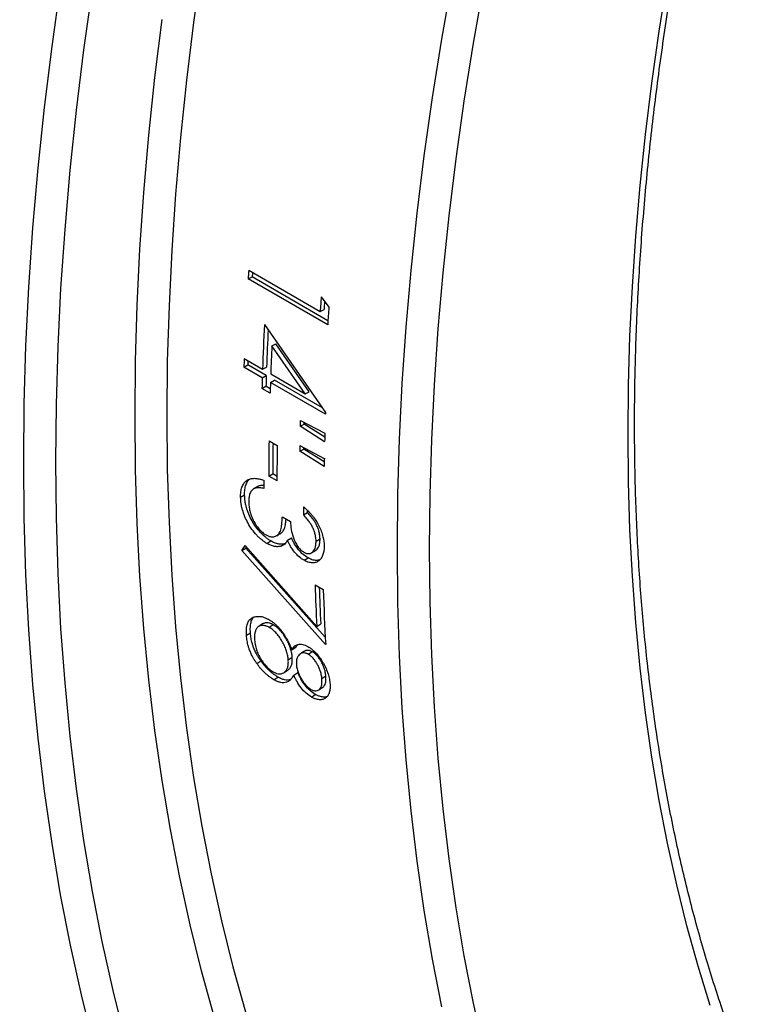
# Model space of a CAD drawing. Units: millimetres. Extents: x 0 to 420, y 0 to 297.
# Drawn here: x 318 to 329, y 101 to 116 of the extents above; entities that cross this region are included whole.
import ezdxf

# ---------------------------------------------------------------- set-up
doc = ezdxf.new("R2010")
doc.units = ezdxf.units.MM

msp = doc.modelspace()

# ---------------------------------------------------------------- linework, layer by layer
at = {"color": 7, "linetype": 'Continuous', "lineweight": 25}
for p, q in [((321.239, 112.21), (322.297, 111.599)), ((321.231, 112.083), (321.29, 112.112)), ((322.409, 111.403), (321.231, 112.083)), ((322.413, 111.463), (321.29, 112.112)), ((322.312, 111.817), (322.427, 111.664)), ((322.297, 111.599), (322.356, 111.628)), ((321.473, 111.404), (322.377, 110.103)), ((321.581, 111.088), (321.64, 111.118)), ((322.135, 110.408), (321.64, 111.118)), ((322.076, 110.377), (321.581, 111.088)), ((321.167, 110.775), (321.226, 110.806)), ((321.171, 110.9), (321.443, 110.743)), ((321.498, 110.649), (321.226, 110.806)), ((321.439, 110.618), (321.167, 110.775)), ((321.443, 110.743), (321.502, 110.774)), ((321.564, 110.673), (322.076, 110.377)), ((321.439, 110.618), (321.498, 110.649)), ((321.56, 110.548), (321.619, 110.58)), ((322.376, 110.077), (321.56, 110.548)), ((322.331, 110.169), (321.619, 110.58)), ((321.434, 110.458), (321.493, 110.49)), ((321.555, 110.388), (321.434, 110.458)), ((321.557, 110.453), (321.493, 110.49)), ((322.076, 110.377), (322.135, 110.408)), ((322.377, 110.103), (322.376, 110.077)), ((322.002, 109.897), (322.061, 109.929)), ((322.004, 109.984), (322.367, 109.793)), ((322.366, 109.738), (322.061, 109.929)), ((322.364, 109.669), (322.002, 109.897)), ((321.54, 109.682), (321.661, 109.612)), ((321.995, 109.528), (322.054, 109.56)), ((322.357, 109.299), (321.995, 109.528)), ((321.996, 109.613), (322.359, 109.422)), ((322.358, 109.368), (322.054, 109.56)), ((321.537, 109.157), (321.596, 109.191)), ((321.658, 109.087), (321.537, 109.157)), ((321.658, 109.155), (321.596, 109.191)), ((321.118, 108.845), (321.177, 108.88)), ((322.052, 108.582), (322.111, 108.617)), ((321.737, 108.557), (321.857, 108.487)), ((321.508, 108.16), (321.567, 108.197)), ((321.813, 108.207), (321.872, 108.243)), ((322.236, 108.194), (322.295, 108.23)), ((321.138, 108.055), (321.185, 108.129)), ((321.138, 108.055), (321.197, 108.091)), ((322.378, 106.661), (321.138, 108.055)), ((321.185, 108.129), (322.247, 106.931)), ((321.197, 108.091), (321.206, 108.105)), ((322.373, 106.77), (321.197, 108.091)), ((321.715, 108.12), (321.774, 108.156)), ((322.059, 107.91), (322.118, 107.946)), ((322.222, 107.546), (322.343, 107.477)), ((321.602, 106.953), (321.543, 106.915)), ((322.247, 106.931), (322.306, 106.968)), ((321.205, 106.798), (321.263, 106.837)), ((321.879, 106.585), (321.938, 106.624)), ((321.938, 106.624), (321.966, 106.661)), ((321.884, 106.47), (321.825, 106.431)), ((322.181, 106.554), (322.122, 106.516)), ((321.36, 106.378), (321.419, 106.418)), ((321.612, 106.139), (321.671, 106.179)), ((321.906, 106.209), (321.964, 106.248)), ((322.382, 106.19), (322.323, 106.151)), ((322.167, 105.882), (322.225, 105.922))]:
    msp.add_line(p, q, dxfattribs=at)
at = {"color": 8, "linetype": 'Continuous', "lineweight": 25, "flags": 128}
for points in [[(320.544, 116.743), (320.422, 115.882), (320.317, 115.028), (320.228, 114.18), (320.155, 113.339), (320.098, 112.506), (320.057, 111.681), (320.032, 110.864), (320.024, 110.056), (320.032, 109.258), (320.057, 108.469), (320.098, 107.691), (320.155, 106.924), (320.228, 106.167), (320.317, 105.423), (320.422, 104.69), (320.544, 103.969), (320.681, 103.261), (320.835, 102.567), (321.004, 101.885), (321.189, 101.218)], [(324.099, 101.288), (323.962, 101.996), (323.84, 102.717), (323.735, 103.45), (323.645, 104.194), (323.572, 104.951), (323.515, 105.718), (323.475, 106.496), (323.45, 107.285), (323.442, 108.083), (323.45, 108.891), (323.475, 109.708), (323.515, 110.533), (323.572, 111.366), (323.645, 112.207), (323.735, 113.055), (323.84, 113.909), (323.962, 114.77), (324.099, 115.637), (324.253, 116.509)], [(318.937, 100.751), (318.759, 101.47), (318.597, 102.204), (318.451, 102.951), (318.323, 103.711), (318.212, 104.485), (318.118, 105.271), (318.04, 106.069), (317.98, 106.88), (317.937, 107.701), (317.912, 108.533), (317.903, 109.376), (317.912, 110.228), (317.937, 111.09), (317.98, 111.961), (318.04, 112.841), (318.118, 113.728), (318.212, 114.624), (318.323, 115.526), (318.451, 116.434)], [(318.919, 116.381), (318.791, 115.479), (318.681, 114.584), (318.587, 113.696), (318.511, 112.815), (318.451, 111.942), (318.409, 111.078), (318.383, 110.222), (318.374, 109.376), (318.383, 108.54), (318.409, 107.714), (318.451, 106.898), (318.511, 106.094), (318.587, 105.302), (318.681, 104.522), (318.791, 103.754), (318.919, 102.999), (319.063, 102.257), (319.224, 101.53), (319.401, 100.816)], [(324.717, 116.442), (324.565, 115.577), (324.429, 114.717), (324.308, 113.863), (324.204, 113.015), (324.115, 112.174), (324.043, 111.34), (323.986, 110.513), (323.946, 109.695), (323.921, 108.884), (323.913, 108.083), (323.921, 107.291), (323.946, 106.509), (323.986, 105.737), (324.043, 104.976), (324.115, 104.225), (324.204, 103.486), (324.308, 102.759), (324.429, 102.044), (324.565, 101.342), (324.717, 100.653)], [(320.727, 101.148), (320.54, 101.821), (320.37, 102.507), (320.215, 103.207), (320.077, 103.921), (319.954, 104.647), (319.848, 105.386), (319.758, 106.137), (319.684, 106.899), (319.627, 107.673), (319.586, 108.457), (319.561, 109.252), (319.553, 110.056), (319.561, 110.87), (319.586, 111.693), (319.627, 112.525), (319.684, 113.365), (319.758, 114.212), (319.848, 115.067), (319.954, 115.929)]]:
    msp.add_lwpolyline(points, dxfattribs=at)
at = {"color": 7, "linetype": 'Continuous', "lineweight": 25, "flags": 128}
for points in [[(328.079, 101.31), (327.9, 101.893), (327.734, 102.489), (327.583, 103.097), (327.446, 103.717), (327.324, 104.349), (327.215, 104.993), (327.121, 105.647), (327.041, 106.312), (326.976, 106.987), (326.925, 107.673), (326.889, 108.367), (326.867, 109.071), (326.86, 109.784), (326.867, 110.505), (326.889, 111.234), (326.925, 111.971), (326.976, 112.715), (327.041, 113.466), (327.121, 114.223), (327.215, 114.986), (327.324, 115.755), (327.446, 116.528)], [(322.061, 109.929), (322.061, 109.94), (322.061, 109.951), (322.061, 109.954)], [(322.054, 109.56), (322.054, 109.571), (322.054, 109.582), (322.054, 109.583)], [(322.111, 108.617), (322.11, 108.632), (322.11, 108.647), (322.11, 108.649)], [(321.653, 108.274), (321.682, 108.292), (321.712, 108.31)], [(322.173, 108.024), (322.203, 108.041), (322.232, 108.059)], [(321.444, 106.967), (321.415, 106.948), (321.386, 106.929)], [(322.057, 106.557), (322.028, 106.538), (321.999, 106.518)], [(321.764, 106.248), (321.793, 106.268), (321.822, 106.288)], [(322.279, 105.99), (322.309, 106.01), (322.338, 106.03)]]:
    msp.add_lwpolyline(points, dxfattribs=at)
at = {"color": 7, "linetype": 'Continuous', "lineweight": 25}
for centre, radius, start, end in [((365.466, 109.253), 44.326, 176.1751, 176.3391), ((365.391, 109.29), 44.191, 176.2531, 176.3391), ((366.818, 108.623), 44.62, 175.8953, 176.175), ((366.712, 108.662), 44.456, 176.0204, 176.1751), ((366.759, 108.565), 44.441, 176.0017, 176.3388), ((364.163, 109.183), 42.749, 177.022, 177.9096), ((364.076, 109.22), 42.602, 177.1664, 177.9099), ((364.073, 109.122), 42.537, 177.3512, 177.9108), ((363.215, 109.366), 42.072, 177.9115, 178.0812), ((363.136, 109.402), 41.934, 177.9984, 178.0812), ((363.242, 109.218), 41.826, 178.0811, 178.3002), ((363.218, 109.252), 41.743, 178.0811, 178.3002), ((363.363, 109.148), 41.826, 178.0811, 178.3002), ((363.356, 108.899), 41.367, 178.497, 178.6173), ((363.719, 108.69), 41.367, 178.4713, 178.6429), ((361.547, 109.182), 40.011, 179.2843, 180.0364), ((361.489, 109.217), 39.893, 179.3794, 180.0366), ((361.668, 109.113), 40.011, 179.2843, 180.0364), ((362.716, 108.912), 40.726, 179.0139, 179.1343), ((363.078, 108.703), 40.725, 178.988, 179.1614), ((360.732, 109.226), 39.27, 180.1896, 180.3673), ((361.23, 108.885), 39.18, 180.2657, 180.4436), ((359.103, 108.746), 36.901, 181.8624, 182.8191), ((359.047, 108.778), 36.786, 181.9736, 182.8194), ((359.05, 108.669), 36.726, 181.8606, 183.1347)]:
    msp.add_arc(centre, radius, start, end, dxfattribs=at)
for points, knots in [([(303.746, 107.566), (303.726, 107.579), (303.604, 107.653), (303.387, 107.797), (303.095, 107.999), (302.808, 108.209), (302.527, 108.427), (302.25, 108.653), (301.979, 108.887), (301.713, 109.129), (301.453, 109.379), (301.198, 109.637), (300.948, 109.902), (300.704, 110.175), (300.465, 110.455), (300.233, 110.743), (300.006, 111.038), (299.784, 111.341), (299.569, 111.651), (299.359, 111.968), (299.155, 112.292), (298.958, 112.624), (298.766, 112.962), (298.58, 113.307), (298.4, 113.659), (298.227, 114.018), (298.059, 114.383), (297.898, 114.755), (297.743, 115.133), (297.594, 115.518), (297.452, 115.909), (297.316, 116.306), (297.186, 116.709), (297.063, 117.119), (296.946, 117.534), (296.835, 117.955), (296.731, 118.382), (296.634, 118.814), (296.543, 119.252), (296.458, 119.696), (296.38, 120.144), (296.309, 120.598), (296.244, 121.057), (296.186, 121.522), (296.135, 121.991), (296.09, 122.464), (296.052, 122.943), (296.02, 123.426), (295.996, 123.914), (295.977, 124.405), (295.966, 124.901), (295.961, 125.402), (295.964, 125.906), (295.972, 126.414), (295.988, 126.926), (296.01, 127.441), (296.039, 127.96), (296.074, 128.482), (296.117, 129.008), (296.166, 129.536), (296.221, 130.068), (296.284, 130.602), (296.353, 131.14), (296.428, 131.68), (296.51, 132.222), (296.599, 132.767), (296.695, 133.313), (296.797, 133.862), (296.905, 134.413), (297.02, 134.966), (297.142, 135.521), (297.27, 136.077), (297.404, 136.634), (297.545, 137.193), (297.692, 137.753), (297.846, 138.314), (298.005, 138.875), (298.171, 139.438), (298.344, 140.001), (298.522, 140.565), (298.707, 141.129), (298.897, 141.693), (299.094, 142.257), (299.297, 142.821), (299.505, 143.385), (299.72, 143.949), (299.94, 144.512), (300.167, 145.075), (300.399, 145.637), (300.636, 146.198), (300.88, 146.758), (301.128, 147.316), (301.383, 147.874), (301.643, 148.43), (301.908, 148.985), (302.178, 149.538), (302.454, 150.089), (302.735, 150.638), (303.022, 151.185), (303.313, 151.73), (303.609, 152.272), (303.91, 152.812), (304.216, 153.35), (304.527, 153.884), (304.842, 154.416), (305.163, 154.945), (305.487, 155.471), (305.816, 155.993), (306.15, 156.513), (306.488, 157.028), (306.83, 157.54), (307.176, 158.049), (307.526, 158.553), (307.881, 159.054), (308.239, 159.55), (308.601, 160.042), (308.966, 160.53), (309.336, 161.014), (309.709, 161.492), (310.085, 161.967), (310.465, 162.436), (310.848, 162.9), (311.234, 163.36), (311.623, 163.814), (312.015, 164.263), (312.41, 164.707), (312.808, 165.145), (313.209, 165.578), (313.612, 166.005), (314.018, 166.426), (314.426, 166.842), (314.837, 167.251), (315.249, 167.655), (315.664, 168.052), (316.081, 168.443), (316.5, 168.828), (316.92, 169.206), (317.343, 169.577), (317.767, 169.943), (318.192, 170.301), (318.619, 170.653), (319.047, 170.997), (319.389, 171.267), (319.589, 171.421), (319.645, 171.465)], [0, 0, 0, 0, 0.001466, 0.008634, 0.015801, 0.022967, 0.030132, 0.037296, 0.044458, 0.051619, 0.058777, 0.065933, 0.073086, 0.080237, 0.087386, 0.094531, 0.101674, 0.108815, 0.115952, 0.123087, 0.130219, 0.137349, 0.144476, 0.151601, 0.158723, 0.165844, 0.172962, 0.180078, 0.187193, 0.194306, 0.201417, 0.208527, 0.215636, 0.222743, 0.22985, 0.236955, 0.24406, 0.251164, 0.258267, 0.265369, 0.272472, 0.279573, 0.286675, 0.293776, 0.300876, 0.307977, 0.315078, 0.322178, 0.329278, 0.336379, 0.343479, 0.35058, 0.35768, 0.364781, 0.371882, 0.378983, 0.386084, 0.393185, 0.400287, 0.407388, 0.41449, 0.421593, 0.428695, 0.435798, 0.4429, 0.450004, 0.457107, 0.46421, 0.471314, 0.478418, 0.485523, 0.492627, 0.499732, 0.506837, 0.513942, 0.521048, 0.528153, 0.535259, 0.542365, 0.549471, 0.556578, 0.563684, 0.570791, 0.577898, 0.585005, 0.592112, 0.599219, 0.606327, 0.613435, 0.620542, 0.62765, 0.634758, 0.641866, 0.648974, 0.656082, 0.663191, 0.670299, 0.677407, 0.684516, 0.691624, 0.698733, 0.705841, 0.71295, 0.720058, 0.727167, 0.734275, 0.741384, 0.748492, 0.755601, 0.762709, 0.769817, 0.776926, 0.784034, 0.791142, 0.79825, 0.805358, 0.812466, 0.819573, 0.826681, 0.833789, 0.840896, 0.848003, 0.85511, 0.862217, 0.869324, 0.87643, 0.883537, 0.890643, 0.897749, 0.904855, 0.91196, 0.919066, 0.926171, 0.933276, 0.94038, 0.947485, 0.954589, 0.961693, 0.968797, 0.9759, 0.983004, 0.990107, 0.997209, 1, 1, 1, 1]), ([(342.298, 160.868), (342.285, 160.858), (342.121, 160.731), (341.805, 160.482), (341.353, 160.117), (340.902, 159.746), (340.453, 159.367), (340.005, 158.982), (339.559, 158.591), (339.114, 158.193), (338.672, 157.788), (338.231, 157.377), (337.793, 156.96), (337.357, 156.537), (336.923, 156.107), (336.491, 155.672), (336.062, 155.23), (335.636, 154.783), (335.212, 154.331), (334.791, 153.872), (334.372, 153.408), (333.957, 152.939), (333.544, 152.464), (333.135, 151.984), (332.728, 151.5), (332.326, 151.01), (331.926, 150.515), (331.53, 150.015), (331.137, 149.511), (330.748, 149.002), (330.362, 148.489), (329.981, 147.972), (329.603, 147.45), (329.229, 146.924), (328.859, 146.394), (328.493, 145.86), (328.132, 145.322), (327.774, 144.781), (327.421, 144.236), (327.072, 143.688), (326.728, 143.136), (326.389, 142.582), (326.053, 142.024), (325.723, 141.463), (325.397, 140.899), (325.077, 140.333), (324.761, 139.764), (324.45, 139.193), (324.144, 138.619), (323.843, 138.043), (323.547, 137.465), (323.257, 136.885), (322.972, 136.303), (322.692, 135.72), (322.418, 135.134), (322.149, 134.548), (321.885, 133.96), (321.627, 133.37), (321.375, 132.78), (321.129, 132.189), (320.888, 131.597), (320.653, 131.004), (320.424, 130.41), (320.201, 129.816), (319.983, 129.222), (319.772, 128.628), (319.567, 128.033), (319.368, 127.439), (319.175, 126.844), (318.988, 126.25), (318.807, 125.657), (318.633, 125.064), (318.465, 124.471), (318.303, 123.88), (318.148, 123.289), (317.999, 122.7), (317.856, 122.111), (317.72, 121.524), (317.59, 120.939), (317.467, 120.355), (317.35, 119.772), (317.24, 119.192), (317.137, 118.613), (317.04, 118.037), (316.95, 117.463), (316.867, 116.891), (316.79, 116.321), (316.72, 115.754), (316.656, 115.19), (316.6, 114.628), (316.55, 114.069), (316.507, 113.514), (316.47, 112.962), (316.441, 112.412), (316.418, 111.867), (316.402, 111.324), (316.393, 110.786), (316.39, 110.251), (316.394, 109.72), (316.406, 109.193), (316.424, 108.67), (316.448, 108.151), (316.48, 107.637), (316.518, 107.127), (316.564, 106.622), (316.616, 106.121), (316.674, 105.625), (316.74, 105.134), (316.812, 104.648), (316.891, 104.167), (316.977, 103.691), (317.069, 103.22), (317.168, 102.755), (317.274, 102.295), (317.386, 101.841), (317.505, 101.393), (317.631, 100.95), (317.763, 100.513), (317.902, 100.083), (318.047, 99.658), (318.199, 99.24), (318.357, 98.827), (318.522, 98.422), (318.692, 98.022), (318.87, 97.63), (319.053, 97.244), (319.243, 96.864), (319.439, 96.492), (319.641, 96.126), (319.85, 95.767), (320.064, 95.416), (320.284, 95.071), (320.511, 94.734), (320.743, 94.404), (320.981, 94.081), (321.225, 93.766), (321.475, 93.458), (321.73, 93.158), (321.991, 92.866), (322.257, 92.581), (322.529, 92.304), (322.807, 92.035), (323.09, 91.773), (323.378, 91.52), (323.672, 91.274), (323.97, 91.036), (324.274, 90.807), (324.583, 90.586), (324.885, 90.38), (325.086, 90.252), (325.181, 90.192)], [0, 0, 0, 0, 0.000577, 0.007388, 0.0142, 0.021011, 0.027822, 0.034632, 0.041443, 0.048253, 0.055063, 0.061873, 0.068683, 0.075493, 0.082302, 0.089111, 0.09592, 0.102729, 0.109538, 0.116347, 0.123155, 0.129963, 0.136772, 0.14358, 0.150387, 0.157195, 0.164003, 0.17081, 0.177618, 0.184425, 0.191232, 0.198039, 0.204846, 0.211653, 0.21846, 0.225267, 0.232074, 0.238881, 0.245687, 0.252494, 0.259301, 0.266107, 0.272914, 0.279721, 0.286527, 0.293334, 0.30014, 0.306947, 0.313754, 0.32056, 0.327367, 0.334174, 0.34098, 0.347787, 0.354594, 0.361401, 0.368208, 0.375015, 0.381822, 0.388629, 0.395437, 0.402244, 0.409052, 0.415859, 0.422667, 0.429475, 0.436283, 0.443091, 0.4499, 0.456708, 0.463517, 0.470326, 0.477135, 0.483944, 0.490753, 0.497563, 0.504372, 0.511182, 0.517992, 0.524802, 0.531613, 0.538424, 0.545234, 0.552045, 0.558857, 0.565668, 0.57248, 0.579292, 0.586104, 0.592916, 0.599729, 0.606541, 0.613354, 0.620167, 0.626981, 0.633794, 0.640608, 0.647421, 0.654235, 0.661049, 0.667863, 0.674677, 0.681491, 0.688305, 0.695119, 0.701933, 0.708747, 0.715561, 0.722374, 0.729188, 0.736001, 0.742813, 0.749626, 0.756437, 0.763249, 0.770059, 0.776869, 0.783679, 0.790487, 0.797294, 0.804101, 0.810906, 0.81771, 0.824513, 0.831315, 0.838115, 0.844913, 0.85171, 0.858505, 0.865298, 0.87209, 0.878879, 0.885666, 0.892452, 0.899235, 0.906016, 0.912795, 0.919572, 0.926347, 0.933119, 0.93989, 0.946659, 0.953426, 0.960191, 0.966954, 0.973717, 0.980478, 0.987237, 0.993996, 1, 1, 1, 1]), ([(334.169, 93.276), (334.106, 93.315), (333.947, 93.415), (333.697, 93.585), (333.419, 93.783), (333.146, 93.991), (332.878, 94.206), (332.615, 94.429), (332.357, 94.66), (332.105, 94.899), (331.858, 95.146), (331.617, 95.4), (331.381, 95.662), (331.151, 95.932), (330.927, 96.209), (330.708, 96.493), (330.495, 96.785), (330.288, 97.084), (330.087, 97.39), (329.891, 97.704), (329.702, 98.024), (329.518, 98.351), (329.341, 98.686), (329.17, 99.027), (329.004, 99.374), (328.845, 99.728), (328.692, 100.089), (328.546, 100.456), (328.405, 100.83), (328.271, 101.21), (328.144, 101.596), (328.022, 101.988), (327.907, 102.386), (327.799, 102.79), (327.697, 103.199), (327.601, 103.615), (327.512, 104.036), (327.43, 104.462), (327.354, 104.894), (327.284, 105.33), (327.222, 105.772), (327.166, 106.22), (327.116, 106.671), (327.073, 107.128), (327.037, 107.59), (327.007, 108.056), (326.985, 108.526), (326.968, 109.001), (326.959, 109.48), (326.956, 109.963), (326.96, 110.45), (326.971, 110.941), (326.988, 111.435), (327.012, 111.933), (327.043, 112.435), (327.081, 112.94), (327.125, 113.448), (327.176, 113.959), (327.233, 114.473), (327.297, 114.99), (327.368, 115.509), (327.445, 116.031), (327.529, 116.556), (327.62, 117.082), (327.717, 117.611), (327.821, 118.142), (327.931, 118.674), (328.048, 119.209), (328.171, 119.745), (328.301, 120.282), (328.437, 120.821), (328.579, 121.36), (328.728, 121.901), (328.883, 122.443), (329.044, 122.985), (329.211, 123.528), (329.385, 124.071), (329.565, 124.615), (329.751, 125.159), (329.942, 125.703), (330.14, 126.247), (330.344, 126.79), (330.554, 127.333), (330.769, 127.876), (330.99, 128.418), (331.217, 128.959), (331.45, 129.499), (331.688, 130.038), (331.932, 130.576), (332.181, 131.112), (332.435, 131.647), (332.695, 132.18), (332.961, 132.712), (333.231, 133.241), (333.507, 133.769), (333.787, 134.294), (334.073, 134.817), (334.363, 135.337), (334.659, 135.855), (334.959, 136.37), (335.264, 136.883), (335.573, 137.392), (335.887, 137.898), (336.206, 138.401), (336.528, 138.9), (336.856, 139.396), (337.187, 139.888), (337.522, 140.377), (337.862, 140.861), (338.205, 141.342), (338.552, 141.818), (338.903, 142.29), (339.258, 142.758), (339.616, 143.221), (339.978, 143.679), (340.343, 144.133), (340.711, 144.582), (341.083, 145.026), (341.458, 145.465), (341.835, 145.898), (342.216, 146.326), (342.599, 146.749), (342.985, 147.166), (343.374, 147.578), (343.765, 147.984), (344.159, 148.383), (344.555, 148.777), (344.953, 149.165), (345.353, 149.547), (345.756, 149.922), (346.16, 150.291), (346.566, 150.654), (346.973, 151.01), (347.382, 151.359), (347.793, 151.702), (348.205, 152.038), (348.596, 152.35), (348.851, 152.547), (348.967, 152.638)], [0, 0, 0, 0, 0.004841, 0.012283, 0.019724, 0.027164, 0.034603, 0.042039, 0.049474, 0.056906, 0.064336, 0.071762, 0.079186, 0.086607, 0.094025, 0.101439, 0.108851, 0.116259, 0.123664, 0.131066, 0.138465, 0.145862, 0.153255, 0.160646, 0.168035, 0.175421, 0.182805, 0.190187, 0.197567, 0.204945, 0.212322, 0.219697, 0.227072, 0.234445, 0.241816, 0.249187, 0.256558, 0.263927, 0.271296, 0.278665, 0.286033, 0.2934, 0.300768, 0.308135, 0.315502, 0.322869, 0.330236, 0.337603, 0.34497, 0.352337, 0.359704, 0.367071, 0.374438, 0.381806, 0.389174, 0.396542, 0.40391, 0.411279, 0.418648, 0.426017, 0.433386, 0.440756, 0.448125, 0.455496, 0.462866, 0.470237, 0.477608, 0.484979, 0.49235, 0.499722, 0.507094, 0.514467, 0.521839, 0.529212, 0.536585, 0.543958, 0.551332, 0.558705, 0.566079, 0.573453, 0.580827, 0.588202, 0.595576, 0.602951, 0.610326, 0.617701, 0.625076, 0.632452, 0.639827, 0.647203, 0.654578, 0.661954, 0.66933, 0.676705, 0.684081, 0.691457, 0.698833, 0.706209, 0.713585, 0.720961, 0.728337, 0.735713, 0.743089, 0.750465, 0.757841, 0.765217, 0.772592, 0.779968, 0.787344, 0.794719, 0.802095, 0.80947, 0.816845, 0.82422, 0.831595, 0.83897, 0.846344, 0.853718, 0.861093, 0.868467, 0.875841, 0.883214, 0.890588, 0.897961, 0.905334, 0.912706, 0.920079, 0.927451, 0.934823, 0.942195, 0.949566, 0.956937, 0.964308, 0.971678, 0.979049, 0.986419, 0.993788, 1, 1, 1, 1]), ([(321.118, 108.845), (321.118, 108.859), (321.118, 108.886), (321.121, 108.925), (321.128, 108.961), (321.141, 109.007), (321.165, 109.055), (321.207, 109.098), (321.261, 109.122), (321.313, 109.127), (321.357, 109.124), (321.391, 109.117), (321.426, 109.108), (321.45, 109.1), (321.461, 109.096)], [0, 0, 0, 0, 0.062555, 0.125094, 0.187249, 0.250178, 0.374926, 0.499971, 0.62486, 0.749809, 0.812349, 0.874898, 0.937444, 1, 1, 1, 1]), ([(321.177, 108.88), (321.177, 108.894), (321.177, 108.921), (321.18, 108.96), (321.187, 108.996), (321.2, 109.041), (321.22, 109.085), (321.244, 109.107), (321.254, 109.115)], [0, 0, 0, 0, 0.13667, 0.273309, 0.409147, 0.546622, 0.8193, 1, 1, 1, 1]), ([(321.3, 108.962), (321.293, 108.956), (321.279, 108.942), (321.263, 108.916), (321.252, 108.887), (321.245, 108.859), (321.241, 108.832), (321.239, 108.803), (321.239, 108.783), (321.239, 108.773)], [0, 0, 0, 0, 0.1650264, 0.3346658, 0.4999009, 0.6249114, 0.749937, 0.8749568, 1, 1, 1, 1]), ([(321.462, 108.974), (321.452, 108.977), (321.432, 108.981), (321.402, 108.985), (321.376, 108.986), (321.353, 108.984), (321.334, 108.98), (321.316, 108.973), (321.305, 108.966), (321.3, 108.962)], [0, 0, 0, 0, 0.168753, 0.331927, 0.500042, 0.625054, 0.750032, 0.87502, 1, 1, 1, 1]), ([(321.372, 109.006), (321.361, 108.999), (321.338, 108.986), (321.322, 108.976), (321.314, 108.971)], [0, 0, 0, 0, 0.499393, 1, 1, 1, 1]), ([(321.462, 109.019), (321.462, 109.019), (321.452, 109.021), (321.435, 109.02), (321.412, 109.019), (321.393, 109.014), (321.379, 109.01), (321.373, 109.006), (321.372, 109.005)], [0, 0, 0, 0, 0.002391, 0.29922, 0.520009, 0.740704, 0.961377, 1, 1, 1, 1]), ([(321.508, 108.16), (321.495, 108.169), (321.469, 108.186), (321.431, 108.214), (321.393, 108.246), (321.344, 108.297), (321.286, 108.366), (321.226, 108.459), (321.179, 108.557), (321.15, 108.64), (321.133, 108.705), (321.125, 108.753), (321.121, 108.8), (321.119, 108.83), (321.118, 108.845)], [0, 0, 0, 0, 0.0626954, 0.1250552, 0.1856023, 0.2500278, 0.3772919, 0.5000012, 0.6249439, 0.7500131, 0.8128234, 0.8749928, 0.9374039, 1, 1, 1, 1]), ([(321.567, 108.197), (321.554, 108.205), (321.528, 108.222), (321.49, 108.25), (321.452, 108.283), (321.403, 108.333), (321.345, 108.402), (321.285, 108.495), (321.237, 108.593), (321.208, 108.676), (321.192, 108.741), (321.184, 108.789), (321.18, 108.835), (321.178, 108.865), (321.177, 108.88)], [0, 0, 0, 0, 0.06276, 0.125182, 0.185815, 0.25026, 0.377616, 0.500323, 0.625236, 0.750232, 0.813009, 0.875109, 0.937463, 1, 1, 1, 1]), ([(321.239, 108.773), (321.239, 108.763), (321.24, 108.742), (321.243, 108.709), (321.248, 108.676), (321.257, 108.63), (321.274, 108.573), (321.299, 108.515), (321.324, 108.47), (321.344, 108.437), (321.366, 108.405), (321.39, 108.376), (321.414, 108.349), (321.441, 108.325), (321.468, 108.303), (321.486, 108.292), (321.495, 108.287)], [0, 0, 0, 0, 0.062539, 0.125066, 0.190988, 0.250111, 0.375009, 0.499914, 0.562711, 0.624954, 0.689684, 0.749981, 0.812126, 0.87498, 0.937484, 1, 1, 1, 1]), ([(322.051, 108.704), (322.061, 108.695), (322.082, 108.677), (322.112, 108.649), (322.141, 108.619), (322.179, 108.576), (322.224, 108.518), (322.27, 108.441), (322.308, 108.361), (322.331, 108.294), (322.344, 108.24), (322.351, 108.201), (322.356, 108.163), (322.357, 108.138), (322.357, 108.126)], [0, 0, 0, 0, 0.062548, 0.125085, 0.18763, 0.250162, 0.375107, 0.50002, 0.624387, 0.749864, 0.810526, 0.874927, 0.937456, 1, 1, 1, 1]), ([(322.295, 108.23), (322.295, 108.24), (322.294, 108.261), (322.29, 108.294), (322.282, 108.334), (322.268, 108.381), (322.245, 108.433), (322.217, 108.484), (322.187, 108.526), (322.16, 108.561), (322.136, 108.589), (322.119, 108.607), (322.111, 108.617)], [0, 0, 0, 0, 0.084848, 0.165715, 0.249917, 0.37478, 0.499653, 0.624606, 0.74966, 0.833842, 0.915726, 1, 1, 1, 1]), ([(321.495, 108.287), (321.502, 108.283), (321.516, 108.276), (321.536, 108.267), (321.568, 108.257), (321.612, 108.256), (321.65, 108.271), (321.676, 108.291), (321.694, 108.314), (321.709, 108.343), (321.72, 108.382), (321.726, 108.419), (321.73, 108.456), (321.733, 108.489), (321.735, 108.523), (321.736, 108.546), (321.737, 108.557)], [0, 0, 0, 0, 0.046295, 0.082874, 0.12508, 0.249789, 0.374629, 0.436065, 0.499666, 0.581964, 0.664251, 0.74976, 0.809398, 0.874878, 0.937438, 1, 1, 1, 1]), ([(321.711, 108.311), (321.713, 108.311), (321.722, 108.315), (321.735, 108.328), (321.753, 108.349), (321.768, 108.379), (321.778, 108.417), (321.785, 108.455), (321.789, 108.491), (321.791, 108.513), (321.792, 108.525), (321.792, 108.525)], [0, 0, 0, 0, 0.020425, 0.140603, 0.264898, 0.425796, 0.586592, 0.753639, 0.870205, 0.998108, 1, 1, 1, 1]), ([(321.857, 108.487), (321.86, 108.448), (321.864, 108.371), (321.892, 108.264), (321.926, 108.18), (321.962, 108.118), (321.999, 108.074), (322.031, 108.046), (322.048, 108.036), (322.056, 108.03)], [0, 0, 0, 0, 0.250145, 0.500029, 0.625131, 0.749985, 0.874832, 0.937383, 1, 1, 1, 1]), ([(322.236, 108.194), (322.236, 108.205), (322.235, 108.226), (322.231, 108.259), (322.223, 108.299), (322.209, 108.346), (322.186, 108.399), (322.158, 108.449), (322.128, 108.491), (322.101, 108.526), (322.077, 108.555), (322.06, 108.573), (322.052, 108.582)], [0, 0, 0, 0, 0.084897, 0.16582, 0.250099, 0.375025, 0.499924, 0.624859, 0.749852, 0.833938, 0.915734, 1, 1, 1, 1]), ([(321.774, 108.156), (321.767, 108.154), (321.752, 108.15), (321.728, 108.148), (321.703, 108.148), (321.677, 108.153), (321.65, 108.159), (321.623, 108.169), (321.595, 108.181), (321.576, 108.191), (321.567, 108.197)], [0, 0, 0, 0, 0.1249629, 0.2499289, 0.3749088, 0.499899, 0.6249113, 0.749925, 0.874949, 1, 1, 1, 1]), ([(321.813, 108.207), (321.801, 108.186), (321.777, 108.145), (321.736, 108.128), (321.715, 108.12)], [0, 0, 0, 0, 0.50008, 1, 1, 1, 1]), ([(322.059, 107.91), (322.034, 107.926), (321.986, 107.957), (321.916, 108.03), (321.867, 108.101), (321.834, 108.161), (321.82, 108.192), (321.813, 108.207)], [0, 0, 0, 0, 0.249951, 0.499691, 0.749548, 0.874744, 1, 1, 1, 1]), ([(322.118, 107.946), (322.093, 107.962), (322.044, 107.993), (321.975, 108.066), (321.926, 108.136), (321.893, 108.197), (321.879, 108.227), (321.872, 108.243)], [0, 0, 0, 0, 0.250087, 0.499898, 0.74971, 0.874837, 1, 1, 1, 1]), ([(322.056, 108.03), (322.063, 108.027), (322.077, 108.019), (322.104, 108.01), (322.13, 108.008), (322.152, 108.013), (322.173, 108.022), (322.195, 108.039), (322.215, 108.068), (322.227, 108.101), (322.233, 108.133), (322.236, 108.163), (322.236, 108.184), (322.236, 108.194)], [0, 0, 0, 0, 0.062536, 0.125054, 0.249785, 0.311243, 0.374874, 0.499855, 0.624813, 0.749792, 0.831998, 0.91656, 1, 1, 1, 1]), ([(322.232, 108.06), (322.239, 108.065), (322.255, 108.076), (322.274, 108.104), (322.286, 108.136), (322.292, 108.169), (322.295, 108.198), (322.295, 108.219), (322.295, 108.23)], [0, 0, 0, 0, 0.163873, 0.372836, 0.581779, 0.719236, 0.86059, 1, 1, 1, 1]), ([(321.715, 108.12), (321.708, 108.118), (321.693, 108.114), (321.669, 108.112), (321.644, 108.112), (321.618, 108.117), (321.591, 108.123), (321.564, 108.133), (321.536, 108.145), (321.517, 108.155), (321.508, 108.16)], [0, 0, 0, 0, 0.125013, 0.250009, 0.375005, 0.499994, 0.624994, 0.749985, 0.874981, 1, 1, 1, 1]), ([(322.357, 108.126), (322.357, 108.114), (322.357, 108.09), (322.354, 108.056), (322.348, 108.024), (322.336, 107.985), (322.315, 107.942), (322.281, 107.902), (322.236, 107.877), (322.182, 107.87), (322.137, 107.877), (322.106, 107.887), (322.085, 107.896), (322.069, 107.905), (322.059, 107.91)], [0, 0, 0, 0, 0.062566, 0.12511, 0.186999, 0.250218, 0.375211, 0.500156, 0.625074, 0.749985, 0.874883, 0.906244, 0.93744, 1, 1, 1, 1]), ([(322.289, 107.915), (322.273, 107.912), (322.24, 107.905), (322.196, 107.913), (322.165, 107.923), (322.144, 107.932), (322.128, 107.941), (322.118, 107.946)], [0, 0, 0, 0, 0.314176, 0.656753, 0.742966, 0.828367, 1, 1, 1, 1]), ([(321.205, 106.798), (321.204, 106.811), (321.203, 106.839), (321.203, 106.879), (321.206, 106.917), (321.215, 106.963), (321.232, 107.004), (321.256, 107.035), (321.286, 107.059), (321.331, 107.077), (321.384, 107.081), (321.43, 107.076), (321.466, 107.065), (321.502, 107.049), (321.527, 107.037), (321.54, 107.03)], [0, 0, 0, 0, 0.062512, 0.124919, 0.188097, 0.249905, 0.374917, 0.436803, 0.499959, 0.624873, 0.75003, 0.814096, 0.874909, 0.937268, 1, 1, 1, 1]), ([(321.263, 106.837), (321.263, 106.85), (321.262, 106.878), (321.262, 106.918), (321.265, 106.956), (321.274, 107.002), (321.288, 107.04), (321.305, 107.06), (321.309, 107.065)], [0, 0, 0, 0, 0.150566, 0.300883, 0.453085, 0.601948, 0.903146, 1, 1, 1, 1]), ([(321.54, 107.03), (321.552, 107.023), (321.575, 107.009), (321.61, 106.982), (321.645, 106.953), (321.678, 106.919), (321.71, 106.883), (321.741, 106.844), (321.768, 106.803), (321.794, 106.76), (321.815, 106.722), (321.834, 106.685), (321.85, 106.652), (321.865, 106.618), (321.874, 106.596), (321.879, 106.585)], [0, 0, 0, 0, 0.08278, 0.168318, 0.249974, 0.333882, 0.415543, 0.499934, 0.583556, 0.664582, 0.749937, 0.807045, 0.874966, 0.93748, 1, 1, 1, 1]), ([(321.543, 106.915), (321.535, 106.919), (321.521, 106.926), (321.504, 106.934), (321.479, 106.942), (321.442, 106.947), (321.4, 106.94), (321.367, 106.917), (321.343, 106.881), (321.332, 106.844), (321.326, 106.81), (321.324, 106.784), (321.324, 106.755), (321.325, 106.736), (321.326, 106.726)], [0, 0, 0, 0, 0.062565, 0.093466, 0.125128, 0.24998, 0.374911, 0.499803, 0.624738, 0.749725, 0.81224, 0.874862, 0.937425, 1, 1, 1, 1]), ([(321.602, 106.953), (321.593, 106.958), (321.58, 106.965), (321.563, 106.972), (321.538, 106.981), (321.502, 106.985), (321.466, 106.981), (321.45, 106.969), (321.445, 106.966)], [0, 0, 0, 0, 0.14474, 0.216224, 0.289465, 0.578227, 0.867067, 1, 1, 1, 1]), ([(321.825, 106.431), (321.824, 106.441), (321.822, 106.462), (321.817, 106.494), (321.81, 106.527), (321.798, 106.572), (321.776, 106.629), (321.741, 106.698), (321.7, 106.764), (321.652, 106.826), (321.608, 106.869), (321.571, 106.898), (321.553, 106.909), (321.543, 106.915)], [0, 0, 0, 0, 0.062569, 0.125125, 0.187688, 0.250237, 0.3752, 0.500173, 0.625184, 0.75006, 0.874913, 0.93744, 1, 1, 1, 1]), ([(321.884, 106.47), (321.883, 106.481), (321.881, 106.501), (321.876, 106.533), (321.869, 106.566), (321.856, 106.611), (321.835, 106.668), (321.8, 106.737), (321.759, 106.803), (321.711, 106.865), (321.667, 106.908), (321.63, 106.936), (321.611, 106.948), (321.602, 106.953)], [0, 0, 0, 0, 0.062514, 0.125016, 0.187527, 0.25003, 0.374922, 0.499864, 0.624886, 0.74982, 0.874779, 0.937372, 1, 1, 1, 1]), ([(321.36, 106.378), (321.352, 106.39), (321.337, 106.412), (321.315, 106.447), (321.292, 106.488), (321.268, 106.537), (321.248, 106.587), (321.233, 106.634), (321.222, 106.676), (321.214, 106.717), (321.208, 106.757), (321.206, 106.784), (321.205, 106.798)], [0, 0, 0, 0, 0.08482, 0.166264, 0.25002, 0.373251, 0.49994, 0.598532, 0.698892, 0.7992, 0.893267, 1, 1, 1, 1]), ([(321.419, 106.418), (321.411, 106.429), (321.395, 106.452), (321.373, 106.487), (321.35, 106.528), (321.327, 106.576), (321.307, 106.627), (321.292, 106.674), (321.281, 106.716), (321.273, 106.756), (321.267, 106.797), (321.265, 106.823), (321.263, 106.837)], [0, 0, 0, 0, 0.084898, 0.1663938, 0.2501548, 0.3734357, 0.5000912, 0.5986914, 0.6990157, 0.7993073, 0.8933278, 1, 1, 1, 1]), ([(321.326, 106.726), (321.327, 106.713), (321.329, 106.686), (321.337, 106.644), (321.347, 106.603), (321.359, 106.567), (321.372, 106.533), (321.387, 106.5), (321.411, 106.456), (321.446, 106.402), (321.494, 106.342), (321.537, 106.3), (321.574, 106.273), (321.592, 106.262), (321.601, 106.256)], [0, 0, 0, 0, 0.083346, 0.16832, 0.250151, 0.316081, 0.375224, 0.43768, 0.500287, 0.625243, 0.750107, 0.874941, 0.937458, 1, 1, 1, 1]), ([(321.879, 106.585), (321.891, 106.603), (321.914, 106.64), (321.968, 106.668), (322.037, 106.67), (322.09, 106.645), (322.117, 106.632)], [0, 0, 0, 0, 0.250417, 0.500435, 0.750328, 1, 1, 1, 1]), ([(322.181, 106.554), (322.174, 106.558), (322.16, 106.566), (322.133, 106.575), (322.102, 106.577), (322.075, 106.569), (322.062, 106.559), (322.058, 106.556)], [0, 0, 0, 0, 0.143084, 0.286075, 0.571489, 0.856961, 1, 1, 1, 1]), ([(322.117, 106.632), (322.125, 106.627), (322.139, 106.619), (322.16, 106.604), (322.194, 106.576), (322.242, 106.529), (322.298, 106.459), (322.347, 106.383), (322.386, 106.304), (322.411, 106.237), (322.426, 106.186), (322.435, 106.147), (322.441, 106.11), (322.443, 106.086), (322.444, 106.075)], [0, 0, 0, 0, 0.0463, 0.082979, 0.125105, 0.249997, 0.37583, 0.499852, 0.624814, 0.749787, 0.812338, 0.87489, 0.937434, 1, 1, 1, 1]), ([(321.601, 106.256), (321.607, 106.253), (321.619, 106.247), (321.636, 106.239), (321.663, 106.229), (321.7, 106.224), (321.741, 106.233), (321.774, 106.254), (321.801, 106.284), (321.815, 106.318), (321.822, 106.349), (321.825, 106.375), (321.826, 106.402), (321.825, 106.422), (321.825, 106.431)], [0, 0, 0, 0, 0.046289, 0.083375, 0.125116, 0.249926, 0.37389, 0.499822, 0.624807, 0.749775, 0.811352, 0.874879, 0.937432, 1, 1, 1, 1]), ([(321.822, 106.289), (321.825, 106.291), (321.84, 106.299), (321.859, 106.324), (321.874, 106.357), (321.881, 106.389), (321.884, 106.414), (321.885, 106.442), (321.884, 106.461), (321.884, 106.47)], [0, 0, 0, 0, 0.0693323, 0.3019749, 0.5345119, 0.6490719, 0.7672528, 0.883613, 1, 1, 1, 1]), ([(322.122, 106.516), (322.115, 106.519), (322.101, 106.527), (322.074, 106.536), (322.043, 106.538), (322.011, 106.528), (321.986, 106.509), (321.965, 106.483), (321.952, 106.454), (321.946, 106.423), (321.944, 106.395), (321.945, 106.374), (321.945, 106.364)], [0, 0, 0, 0, 0.062548, 0.12506, 0.249867, 0.374751, 0.4998, 0.623662, 0.749805, 0.832277, 0.916951, 1, 1, 1, 1]), ([(322.323, 106.151), (322.322, 106.161), (322.32, 106.182), (322.315, 106.214), (322.305, 106.252), (322.29, 106.298), (322.267, 106.35), (322.237, 106.4), (322.203, 106.448), (322.17, 106.481), (322.143, 106.503), (322.129, 106.512), (322.122, 106.516)], [0, 0, 0, 0, 0.084409, 0.16608, 0.250259, 0.375231, 0.500259, 0.625258, 0.75015, 0.873717, 0.938021, 1, 1, 1, 1]), ([(322.382, 106.19), (322.381, 106.2), (322.379, 106.221), (322.373, 106.253), (322.364, 106.291), (322.349, 106.337), (322.325, 106.389), (322.296, 106.439), (322.262, 106.486), (322.229, 106.52), (322.202, 106.542), (322.188, 106.55), (322.181, 106.554)], [0, 0, 0, 0, 0.08434, 0.165946, 0.250065, 0.374965, 0.499954, 0.624956, 0.749902, 0.873575, 0.937949, 1, 1, 1, 1]), ([(321.612, 106.139), (321.601, 106.146), (321.579, 106.159), (321.546, 106.183), (321.513, 106.209), (321.48, 106.239), (321.448, 106.27), (321.417, 106.304), (321.388, 106.34), (321.369, 106.365), (321.36, 106.378)], [0, 0, 0, 0, 0.125021, 0.250016, 0.375009, 0.500001, 0.624994, 0.749992, 0.874983, 1, 1, 1, 1]), ([(321.671, 106.179), (321.66, 106.186), (321.638, 106.199), (321.604, 106.223), (321.571, 106.249), (321.539, 106.279), (321.507, 106.31), (321.476, 106.344), (321.446, 106.38), (321.428, 106.405), (321.419, 106.418)], [0, 0, 0, 0, 0.1250576, 0.2500858, 0.3751056, 0.5001111, 0.6251046, 0.7500848, 0.8750404, 1, 1, 1, 1]), ([(321.945, 106.364), (321.946, 106.354), (321.948, 106.333), (321.955, 106.3), (321.967, 106.26), (321.984, 106.213), (322.01, 106.161), (322.042, 106.111), (322.079, 106.065), (322.112, 106.031), (322.14, 106.009), (322.154, 106.001), (322.161, 105.996)], [0, 0, 0, 0, 0.084891, 0.165864, 0.249905, 0.378261, 0.500178, 0.625245, 0.75002, 0.874933, 0.937442, 1, 1, 1, 1]), ([(321.906, 106.209), (321.901, 106.201), (321.892, 106.185), (321.877, 106.163), (321.858, 106.139), (321.832, 106.117), (321.798, 106.099), (321.757, 106.093), (321.72, 106.096), (321.688, 106.104), (321.663, 106.113), (321.638, 106.125), (321.621, 106.134), (321.612, 106.139)], [0, 0, 0, 0, 0.0839879, 0.1657291, 0.2501238, 0.3751061, 0.5000866, 0.625019, 0.7499176, 0.8141689, 0.874949, 0.937467, 1, 1, 1, 1]), ([(321.861, 106.144), (321.859, 106.143), (321.846, 106.136), (321.816, 106.133), (321.778, 106.136), (321.746, 106.145), (321.722, 106.153), (321.697, 106.165), (321.679, 106.175), (321.671, 106.179)], [0, 0, 0, 0, 0.037843, 0.278211, 0.518582, 0.642369, 0.75926, 0.879614, 1, 1, 1, 1]), ([(322.167, 105.882), (322.14, 105.9), (322.087, 105.935), (322.013, 106.017), (321.962, 106.095), (321.928, 106.16), (321.913, 106.192), (321.906, 106.209)], [0, 0, 0, 0, 0.2497604, 0.4994047, 0.7493826, 0.8746653, 1, 1, 1, 1]), ([(322.225, 105.922), (322.199, 105.94), (322.146, 105.974), (322.071, 106.057), (322.021, 106.135), (321.986, 106.2), (321.972, 106.232), (321.964, 106.248)], [0, 0, 0, 0, 0.249925, 0.499644, 0.749555, 0.874762, 1, 1, 1, 1]), ([(322.161, 105.996), (322.168, 105.993), (322.182, 105.985), (322.208, 105.977), (322.239, 105.974), (322.264, 105.981), (322.282, 105.991), (322.298, 106.005), (322.312, 106.028), (322.32, 106.061), (322.324, 106.092), (322.324, 106.121), (322.323, 106.141), (322.323, 106.151)], [0, 0, 0, 0, 0.062534, 0.125043, 0.249875, 0.374829, 0.4391, 0.499917, 0.623569, 0.749793, 0.833254, 0.915837, 1, 1, 1, 1]), ([(322.338, 106.03), (322.339, 106.031), (322.344, 106.034), (322.356, 106.045), (322.371, 106.068), (322.379, 106.1), (322.383, 106.131), (322.383, 106.16), (322.382, 106.18), (322.382, 106.19)], [0, 0, 0, 0, 0.024087, 0.129958, 0.345152, 0.564759, 0.709947, 0.8536, 1, 1, 1, 1]), ([(322.444, 106.075), (322.445, 106.063), (322.446, 106.04), (322.445, 106.008), (322.44, 105.978), (322.431, 105.941), (322.413, 105.901), (322.38, 105.866), (322.338, 105.845), (322.286, 105.84), (322.242, 105.849), (322.209, 105.861), (322.188, 105.871), (322.174, 105.878), (322.167, 105.882)], [0, 0, 0, 0, 0.062566, 0.125108, 0.186934, 0.250206, 0.375839, 0.500122, 0.625297, 0.750544, 0.875385, 0.916296, 0.955006, 1, 1, 1, 1]), ([(322.398, 105.889), (322.397, 105.889), (322.382, 105.881), (322.345, 105.881), (322.3, 105.889), (322.267, 105.901), (322.247, 105.911), (322.233, 105.918), (322.225, 105.922)], [0, 0, 0, 0, 0.0215263, 0.3486406, 0.6742838, 0.7809887, 0.882914, 1, 1, 1, 1])]:
    msp.add_open_spline(points, degree=3, knots=knots, dxfattribs=at)

doc.saveas('drawing.dxf')
